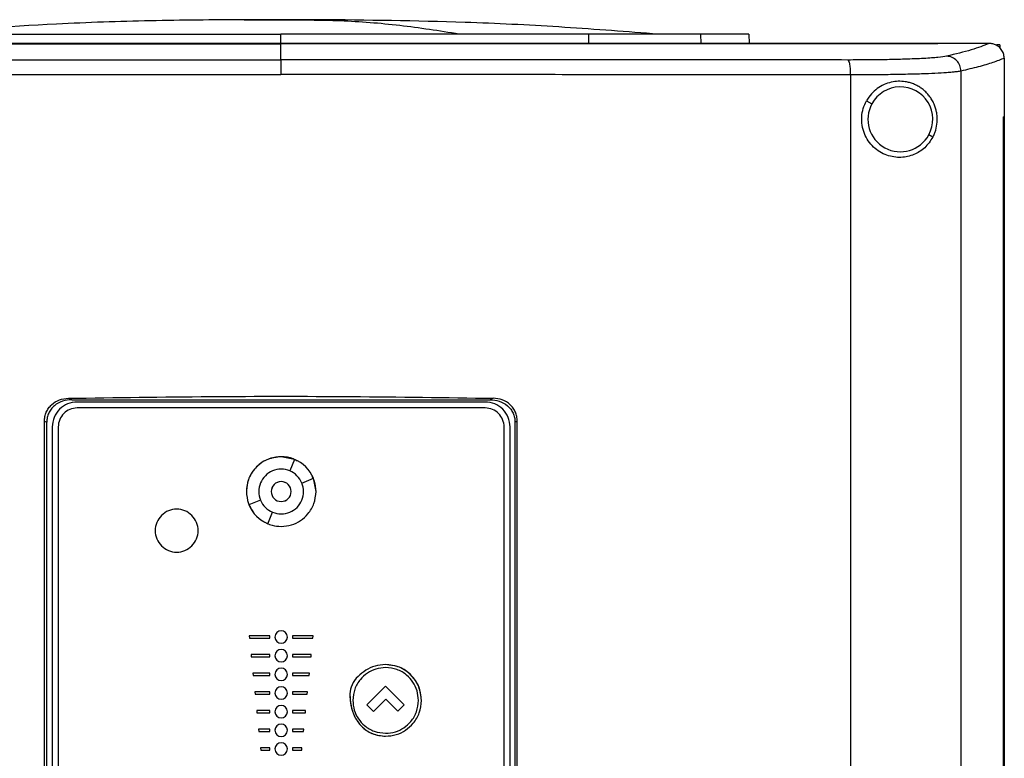
# Model space of a CAD drawing. Units: inches. Extents: x 0.4 to 10.6, y 0.4 to 8.1.
# Drawn here: x 7.8 to 8.2, y 4.3 to 4.6 of the extents above; entities that cross this region are included whole.
import ezdxf

# ---------------------------------------------------------------- set-up
doc = ezdxf.new("R2010")
doc.units = ezdxf.units.IN
doc.header["$MEASUREMENT"] = 0

msp = doc.modelspace()

# ---------------------------------------------------------------- linework, layer by layer
at = {"color": 7, "linetype": 'Continuous', "lineweight": 25}
for p, q in [((7.915995443435481, 4.554697416132551), (7.894510189519803, 4.554697416132551)), ((7.923541417420226, 4.554697416132551), (7.915995443435481, 4.554697416132551)), ((8.094211561963519, 4.549012218593624), (8.094308769557292, 4.545300010373151)), ((7.909025803465302, 4.538867902597561), (7.909025803469938, 4.54517716041449)), ((8.168868323155055, 4.545229242930239), (8.168868323155055, 4.545300010373151)), ((8.168868323155055, 4.545233592927719), (8.16886832300348, 4.545280325333782)), ((8.168868323155055, 4.545229242930239), (8.168868323155055, 4.545174115320003)), ((8.189295212221005, 4.545279412613582), (8.18918733378933, 4.545280325553109)), ((8.193476882155053, 4.54478819934953), (8.192247765481826, 4.54478819934953)), ((8.192247765481826, 4.54478819934953), (8.192247765481826, 4.544468982642978)), ((8.193476882155053, 4.54478819934953), (8.193476882155053, 4.543456451602645)), ((8.195196558783007, 4.539483210989293), (8.195196558783007, 4.539322889394805)), ((8.195196558783007, 4.539322889394805), (8.195196558783007, 4.516244892262915)), ((8.17807823148773, 4.534354945983388), (8.17807823148773, 4.006008854170592)), ((8.134435548505447, 4.532845099276695), (8.134435548505447, 4.007518700996576)), ((8.140700886721298, 4.522583091436389), (8.142846522331288, 4.521410925360357)), ((8.194714104828282, 4.516244892262915), (8.194714104828282, 4.024118908010947)), ((8.194734568176706, 4.516244892262915), (8.194714104828282, 4.516244892262915)), ((8.194734568176706, 4.516244892262915), (8.194734568176706, 4.024118908010947)), ((8.194734568176706, 4.516244892262915), (8.19521680406844, 4.516244892262915)), ((8.19521680406844, 4.516244892262915), (8.19521680406844, 4.024118908010947)), ((8.166964007095286, 4.508235483383866), (8.165362564925669, 4.509110355228469)), ((7.825001374762643, 4.40488257725323), (7.826285776084415, 4.404286484525312)), ((7.826285776084581, 4.404286484524727), (7.991765830855448, 4.404286484524727)), ((7.989848638115684, 4.403402155497168), (7.828431673095211, 4.403402155497168)), ((7.993050232177297, 4.404882577253073), (7.991765830855448, 4.404286484524727)), ((7.989848638115684, 4.401040094951892), (7.828431673095211, 4.401040094951892)), ((7.815506440342259, 4.144537695381026), (7.815506440342259, 4.395826104892837)), ((7.815506440342259, 4.395826104892837), (7.816391373594227, 4.395415405940081)), ((7.816391373594227, 4.144948394333782), (7.816391373594227, 4.395415405940081)), ((8.00254516659777, 4.395826104892837), (8.0016602333458, 4.395415405940081)), ((8.0016602333458, 4.144948394333782), (8.0016602333458, 4.395415405940081)), ((8.00254516659777, 4.144537695381026), (8.00254516659777, 4.395826104892837)), ((7.818588736899739, 4.393559897469609), (7.818588736899739, 4.147494630605435)), ((7.820951475614502, 4.393559897469609), (7.820951475614502, 4.147494630605435)), ((7.997329513764896, 4.147494630605435), (7.997329513764896, 4.393559897469609)), ((7.999691574311156, 4.147494630605435), (7.999691574311156, 4.393559897469609)), ((7.914414573888366, 4.380700199243733), (7.909141611672932, 4.381746882066065)), ((7.914413068282514, 4.380696478251105), (7.912526056223065, 4.376140828144806)), ((7.917314782837967, 4.371352101530633), (7.921870432944266, 4.373239113589688)), ((7.922920836738419, 4.367967856461735), (7.921874129787815, 4.37324061037152)), ((7.900965047482889, 4.364579819404648), (7.896409397376589, 4.362692807345593)), ((7.903866762038341, 4.355235442684176), (7.90575377409779, 4.359791092790475)), ((7.896498079328262, 4.310883709339687), (7.896597091915035, 4.309899008820002)), ((7.90462728397033, 4.310883709339687), (7.896498079328262, 4.310883709339687)), ((7.896597091915035, 4.309899008820002), (7.90462728397033, 4.309899008820002)), ((7.90462728397033, 4.309899008820002), (7.90462728397033, 4.310883709339687)), ((7.921784266387908, 4.310883709339687), (7.913655061745842, 4.310883709339687)), ((7.913655061745842, 4.310883709339687), (7.913655061745842, 4.309899008820002)), ((7.913655061745842, 4.309899008820002), (7.921685253801136, 4.309899008820002)), ((7.921685253801136, 4.309899008820002), (7.921784266387908, 4.310883709339687)), ((7.904625927633519, 4.303502524445986), (7.89723592655029, 4.303502524445986)), ((7.89723592655029, 4.303502524445986), (7.897334939137081, 4.302517823926301)), ((7.897334939137081, 4.302517823926301), (7.904625927633519, 4.302517823926301)), ((7.904625927633519, 4.302517823926301), (7.904625927633519, 4.303502524445986)), ((7.921043706492259, 4.303502524445986), (7.913653705409049, 4.303502524445986)), ((7.913653705409049, 4.303502524445986), (7.913653705409049, 4.302517823926301)), ((7.913653705409049, 4.302517823926301), (7.920944693905487, 4.302517823926301)), ((7.920944693905487, 4.302517823926301), (7.921043706492259, 4.303502524445986)), ((7.897975130109129, 4.296119983215672), (7.898074142695919, 4.295135282694018)), ((7.904625927633519, 4.296119983215672), (7.897975130109129, 4.296119983215672)), ((7.898074142695919, 4.295135282694018), (7.904625927633519, 4.295135282694018)), ((7.904625927633519, 4.295135282694018), (7.904625927633519, 4.296119983215672)), ((7.92030450293342, 4.296119983215672), (7.913653705409049, 4.296119983215672)), ((7.913653705409049, 4.296119983215672), (7.913653705409049, 4.295135282694018)), ((7.913653705409049, 4.295135282694018), (7.920205490346628, 4.295135282694018)), ((7.920205490346628, 4.295135282694018), (7.92030450293342, 4.296119983215672)), ((7.904626605801924, 4.288738798321971), (7.898715011836392, 4.288738798321971)), ((7.898715011836392, 4.288738798321971), (7.898814024423164, 4.287754097800317)), ((7.904626605801924, 4.287754097800317), (7.904626605801924, 4.288738798321971)), ((7.919565977542967, 4.288738798321971), (7.913654383577435, 4.288738798321971)), ((7.913654383577435, 4.288738798321971), (7.913654383577435, 4.287754097800317)), ((7.919466964956196, 4.287754097800317), (7.919565977542967, 4.288738798321971)), ((7.950468755313124, 4.2909696332826), (7.943092995766275, 4.283592517398742)), ((7.957843158522967, 4.283592517398742), (7.950468755313124, 4.2909696332826)), ((7.898814024423164, 4.287754097800317), (7.904626605801924, 4.287754097800317)), ((7.913654383577435, 4.287754097800317), (7.919466964956196, 4.287754097800317)), ((7.945695806095408, 4.28098835073142), (7.950480962344226, 4.285770794308191)), ((7.950480962344226, 4.285770794308191), (7.955248486214699, 4.281000557762916)), ((7.904625249465113, 4.281356257089687), (7.899453537226825, 4.281356257089687)), ((7.899453537226825, 4.281356257089687), (7.899551871645211, 4.280371556570002)), ((7.904625249465113, 4.280371556570002), (7.904625249465113, 4.281356257089687)), ((7.918824739478932, 4.281356257089687), (7.913653027240644, 4.281356257089687)), ((7.913653027240644, 4.281356257089687), (7.913653027240644, 4.280371556570002)), ((7.918726405060546, 4.280371556570002), (7.918824739478932, 4.281356257089687)), ((7.943092995766275, 4.283592517398742), (7.945695806095408, 4.28098835073142)), ((7.955248486214699, 4.281000557762916), (7.957843158522967, 4.283592517398742)), ((7.899551871645211, 4.280371556570002), (7.904625249465113, 4.280371556570002)), ((7.913653027240644, 4.280371556570002), (7.918726405060546, 4.280371556570002)), ((7.900195453459286, 4.273980497544412), (7.900293787877652, 4.272995797022758)), ((7.90462864030712, 4.273980497544412), (7.900195453459286, 4.273980497544412)), ((7.90462864030712, 4.272995797022758), (7.90462864030712, 4.273980497544412)), ((7.913656418082653, 4.273980497544412), (7.913656418082653, 4.272995797022758)), ((7.918089604930507, 4.273980497544412), (7.913656418082653, 4.273980497544412)), ((7.917991270512121, 4.272995797022758), (7.918089604930507, 4.273980497544412)), ((7.900293787877652, 4.272995797022758), (7.90462864030712, 4.272995797022758)), ((7.913656418082653, 4.272995797022758), (7.917991270512121, 4.272995797022758)), ((7.90462728397033, 4.266592530965672), (7.90093397884972, 4.266592530965672)), ((7.90093397884972, 4.266592530965672), (7.901032313268106, 4.265607830445987)), ((7.901032313268106, 4.265607830445987), (7.90462728397033, 4.265607830445987)), ((7.90462728397033, 4.265607830445987), (7.90462728397033, 4.266592530965672)), ((7.917348366866451, 4.266592530965672), (7.913655061745842, 4.266592530965672)), ((7.913655061745842, 4.266592530965672), (7.913655061745842, 4.265607830445987)), ((7.913655061745842, 4.265607830445987), (7.917250032448066, 4.265607830445987)), ((7.917250032448066, 4.265607830445987), (7.917348366866451, 4.266592530965672))]:
    msp.add_line(p, q, dxfattribs=at)
at = {"color": 8, "linetype": 'Continuous', "lineweight": 25}
for p, q in [((7.909025803470038, 4.554630719034569), (7.902145654867203, 4.554539796224289)), ((7.909025803470015, 4.545300010373151), (7.909025803470014, 4.549012218593624)), ((8.030674745309527, 4.549012218593624), (8.0307045132427, 4.545300010373151)), ((8.075046829437902, 4.549012218593623), (8.075139341537376, 4.545300010373151)), ((8.189294358484108, 4.545279419838475), (8.189295254440022, 4.545280324315851))]:
    msp.add_line(p, q, dxfattribs=at)
at = {"color": 7, "linetype": 'Continuous', "lineweight": 25}
for centre, radius, start, end in [((8.154104543627495, 4.515260640294412), 0.01282844690169013, 331.3521102451773, 151.3521102451803), ((8.154104543627495, 4.515260640294412), 0.01282844690169013, 151.3521102451803, 331.3521102451773), ((7.828427230832809, 4.393563661847561), 0.009838494653228712, 89.97412989438598, 180.0219223552018), ((7.989853080378085, 4.393563661847561), 0.0098384946532296, 359.9780776447999, 90.02587010560885), ((7.828428286033006, 4.3935632845326), 0.007476811186476013, 89.97404449957499, 180.0259555064589), ((7.98985216026096, 4.393562741735357), 0.007477354046073493, 359.9782056023917, 90.02698870019518), ((7.90913991516043, 4.36796596046764), 0.01377941315488935, 22.49999999980926, 67.49999999945868), ((7.909138059927786, 4.36797164756016), 0.008854445388365344, 89.97546837183138, 180.0245316263894), ((7.909145642125186, 4.36797164756016), 0.008854445388365342, 67.52015455634182, 90.02453162815713), ((7.90913991516043, 4.36796596046764), 0.00884841301272303, 22.50000000209922, 67.4999999991146), ((7.909138866176576, 4.367969445719608), 0.003934501108858846, 89.96001898021917, 180.0231434097192), ((7.90913991516043, 4.36796596046764), 0.003935550228463036, 0, 180), ((7.909144003479093, 4.367970048922365), 0.003933897674830731, 359.9680676118885, 90.03483578328574), ((7.909145642125186, 4.36797164756016), 0.008854445387903163, 359.9754683736122, 22.48018255229212), ((7.909138059927787, 4.367964065363309), 0.008854445387991999, 179.9754683736114, 202.4932646106919), ((7.90913991516043, 4.36796596046764), 0.003935550228463036, 180, 0), ((7.909145642125186, 4.367964065363309), 0.008854445388365342, 269.9754683718436, 0.02453162638864977), ((7.909142881647508, 4.367965430223546), 0.003935019643438817, 269.9849936618274, 0.03532719775982149), ((7.90913991516043, 4.36796596046764), 0.01377941315489345, 202.499999999803, 247.499999999439), ((7.90913991516043, 4.36796596046764), 0.008848413012726312, 202.5000000020912, 247.4999999990888), ((7.867797472340486, 4.352506097101498), 0.008507781282089146, 89.97822823558947, 180.0231145127561), ((7.867803901605053, 4.35250606073142), 0.00850781763784789, 359.9787424350884, 90.02152612243269), ((7.909138059927787, 4.367964065363309), 0.008854445388365344, 247.5063982853315, 270.0245316281694), ((7.867796989949148, 4.352499148977483), 0.008507298925424513, 179.9763209244774, 270.0250218549584), ((7.867804456910565, 4.352499112627089), 0.008507262591031758, 269.9747325315722, 0.02553601433292951), ((7.90914326872611, 4.310387408739293), 0.002463069713305367, 90.05060990520786, 179.9656416548683), ((7.909139127970595, 4.310388616847561), 0.002461861429086358, 0.006258471390267044, 89.9542654524646), ((7.909142756975255, 4.310390808672365), 0.002462558270354142, 180.0447399900759, 269.9473639120628), ((7.909139824212839, 4.310389416579845), 0.002461165229398705, 270.0156086610456, 359.9876425218465), ((7.90914240184577, 4.30300581308575), 0.002462203308937345, 90.0304552946253, 179.9505013224282), ((7.909139994750113, 4.303007021485357), 0.002460994806371386, 0.02138956012152555, 89.9744293241462), ((7.909143461822898, 4.30301032828457), 0.002463263524815567, 180.0555466613779, 269.9309841395123), ((7.909139120702259, 4.303008935048348), 0.002461868883737537, 270.0319772044047, 359.9768470652394), ((7.9091429221987, 4.29562402804638), 0.002462724000133835, 90.04255497571411, 179.9421178996235), ((7.909139474762998, 4.295625236945987), 0.002461514954292649, 0.02977141023859755, 89.96233117657594), ((7.909143498817533, 4.29562918062512), 0.002463300804289577, 180.061979207522, 269.930124697168), ((7.909139084005787, 4.295627786955829), 0.002461905707314433, 270.0328307609822, 359.9704204606666), ((7.90914240184577, 4.288242086959766), 0.002462203308937345, 90.0304552946253, 179.9505013224282), ((7.909139994750113, 4.288243295359372), 0.002460994806371386, 0.02138956012152555, 89.9744293241462), ((7.909143461822898, 4.288246602160553), 0.002463263525225314, 180.0555467071584, 269.9309841395675), ((7.909139120702259, 4.288245208922365), 0.002461868883737537, 270.0319772044047, 359.9768470652187), ((7.9091429221987, 4.280860301922364), 0.002462724000134723, 90.04255497571408, 179.9421178996029), ((7.909143498817533, 4.280865454499136), 0.0024633008031, 180.0619791617421, 269.9301246971121), ((7.909139084005787, 4.280864060831814), 0.002461905707314433, 270.0328307609822, 359.9704204606666), ((7.909139474762997, 4.280861510820002), 0.002461514955203838, 0.02977145607239082, 89.96233117656472), ((7.90914240184577, 4.273483786182207), 0.002462203308937345, 90.0304552946253, 179.9505013224282), ((7.909143461822898, 4.273488301382995), 0.002463263525225314, 180.0555467071584, 269.9309841395675), ((7.909139120702259, 4.273486908144806), 0.002461868883737537, 270.0319772044047, 359.9768470652187), ((7.909139994750113, 4.273484994581813), 0.002460994806371386, 0.02138956012152555, 89.9744293241462), ((7.9091429221987, 4.266096575798349), 0.002462723999726078, 90.04255497574812, 179.9421179454142), ((7.909143498817533, 4.26610172837512), 0.002463300803102129, 180.061979207522, 269.9301246971121), ((7.909139084005787, 4.266100334707797), 0.002461905707313544, 270.0328307609822, 359.9704204148607), ((7.909139474762997, 4.266097784695987), 0.002461514954294425, 0.02977141023857606, 89.96233117653459)]:
    msp.add_arc(centre, radius, start, end, dxfattribs=at)
for points, knots in [([(7.894510189519803, 4.554697416132551), (7.882129738514849, 4.554609251192609), (7.857368835223409, 4.554432921303598), (7.813171474642067, 4.552889462089111), (7.781418958591793, 4.550558477595007), (7.762014899137164, 4.549134005857404)], [0, 0, 0, 0, 0.2800041571526391, 0.5600083432892284, 1, 1, 1, 1]), ([(7.894510189519803, 4.554697416132551), (7.897219813860917, 4.554693930667992), (7.90205842981393, 4.554687706622778), (7.906896883330305, 4.554648131912109), (7.909025803470062, 4.554630719034569)], [0, 0, 0, 0, 0.5599998775326263, 1, 1, 1, 1]), ([(7.909025803469967, 4.554630719034569), (7.911735345602863, 4.554652133700412), (7.916573814444959, 4.55469037418104), (7.921412427331471, 4.554695264424851), (7.923541417420226, 4.554697416132551)], [0, 0, 0, 0, 0.5599999134689484, 1, 1, 1, 1]), ([(7.909025803469991, 4.554630719034569), (7.916865393383653, 4.55462863308769), (7.932544574059869, 4.554624461193703), (7.956053258995747, 4.552791046543264), (7.971688810254415, 4.550353019375359), (7.979506585460485, 4.549134005857404)], [0, 0, 0, 0, 0.3333333213018356, 0.6666666786979312, 1, 1, 1, 1]), ([(8.056036707802864, 4.549134005857404), (8.04369244778977, 4.550084054853259), (8.01900392677423, 4.55198415292111), (7.974832742413289, 4.554151058240906), (7.942996588625994, 4.554490178625564), (7.923541417420226, 4.554697416132551)], [0, 0, 0, 0, 0.2800041541316803, 0.5600083307048045, 1, 1, 1, 1]), ([(7.787376861630447, 4.549012218593624), (7.794739528523577, 4.549012218593624), (7.809464874895522, 4.549012218593624), (7.831999444904592, 4.549012218593624), (7.856118759784756, 4.549012218593624), (7.881826986737113, 4.549012218593625), (7.899959537219143, 4.549012218593625), (7.909025803470015, 4.549012218593624)], [0, 0, 0, 0, 0.1866709213876184, 0.3733421618690541, 0.5600136141304383, 0.7800070252110773, 1, 1, 1, 1]), ([(8.03067474530958, 4.549012218593624), (8.023312078416465, 4.549012218593624), (8.008586732044542, 4.549012218593625), (7.98605216203549, 4.549012218593624), (7.961932847155317, 4.549012218593625), (7.936224620202937, 4.549012218593624), (7.91809206972089, 4.549012218593624), (7.909025803470014, 4.549012218593624)], [0, 0, 0, 0, 0.186670921387329, 0.3733421618685204, 0.5600136141300213, 0.7800070252109776, 1, 1, 1, 1]), ([(8.094211561963519, 4.549012218593624), (8.094080909663159, 4.549012218593624), (8.09381960530802, 4.549012218593624), (8.091730043821949, 4.549012218593625), (8.088173541912303, 4.549012218593623), (8.082893477912341, 4.549012218593625), (8.077662381759415, 4.549012218593624), (8.075046829437927, 4.549012218593624)], [0, 0, 0, 0, 0.1866715769889373, 0.3733428030997146, 0.5600133134910232, 0.780006299697037, 1, 1, 1, 1]), ([(8.168868323155055, 4.545300010373151), (8.152961599381925, 4.545300010373151), (8.12114815194389, 4.545300010373151), (8.072862976605432, 4.545300010373151), (8.024286671320837, 4.545300010373152), (7.97546917590759, 4.545300010373152), (7.926521233397234, 4.545300010373151), (7.878469969480429, 4.545300010373151), (7.8314121928863, 4.545300010373153), (7.78542184753882, 4.545300010373151), (7.739660832641632, 4.545300010373151), (7.69416847780601, 4.545300010373152), (7.664178348500212, 4.545300010373152), (7.649183283784975, 4.545300010373151)], [0, 0, 0, 0, 0.09333295228693737, 0.1866659039388856, 0.2799988564689771, 0.3733318094408422, 0.4666647616037681, 0.5599977132520281, 0.647998170918883, 0.7359986284387684, 0.8239990850276984, 0.911999542148008, 1, 1, 1, 1]), ([(8.168868323155245, 4.545229242930239), (8.151820408924765, 4.545229503643188), (8.117724611601602, 4.54523002506861), (8.065942602187507, 4.545230596703115), (8.013843556890112, 4.545231014242396), (7.961492791854407, 4.545231262552344), (7.909024636826071, 4.545231345760432), (7.85655658038866, 4.54523126249083), (7.804206109866123, 4.5452310141194), (7.752107550744706, 4.545230596518529), (7.700326213960109, 4.545230024822771), (7.666230916797748, 4.545229503354888), (7.649183283784785, 4.545229242621184)], [0, 0, 0, 0, 0.1000008219140245, 0.2000014611778198, 0.3000019177923826, 0.4000021917587177, 0.5000022830778265, 0.600002191750709, 0.7000019177783656, 0.8000014611617975, 0.9000008219020068, 1, 1, 1, 1]), ([(7.649183283784975, 4.545174115320003), (7.665090564982204, 4.545174480631237), (7.696905376715325, 4.545175211259433), (7.745190684445133, 4.545176015481298), (7.79029774526503, 4.545176575933966), (7.832118328740259, 4.545176923885485), (7.870548108233494, 4.545177123495512), (7.896199893664687, 4.545177148108153), (7.90902580347009, 4.54517716041449)], [0, 0, 0, 0, 0.1866592492538109, 0.3733214242978259, 0.5599856788590729, 0.7066563882980653, 0.8533279987168201, 1, 1, 1, 1]), ([(8.168868323155055, 4.545174115320003), (8.152961041957765, 4.545174480631236), (8.121146230224578, 4.545175211259433), (8.07286092249459, 4.545176015481298), (8.027753861674753, 4.545176575933966), (7.985933278199617, 4.545176923885486), (7.947503498706524, 4.545177123495511), (7.921851713275413, 4.545177148108153), (7.90902580347009, 4.54517716041449)], [0, 0, 0, 0, 0.1866592492541556, 0.3733214242979169, 0.5599856788592676, 0.7066563882985338, 0.8533279987174758, 1, 1, 1, 1]), ([(8.189187330444424, 4.545280325333782), (8.18540147669125, 4.545280325333782), (8.178640362256697, 4.545280325333782), (8.171854482002162, 4.545280325333782), (8.16886832300348, 4.545280325333782)], [0, 0, 0, 0, 0.5599452264592809, 1, 1, 1, 1]), ([(8.189187333656566, 4.545280325494194), (8.187045647355808, 4.544430948213301), (8.182750863239189, 4.542727667927246), (8.175849155977179, 4.541078594616571), (8.172389133208155, 4.540251867114793)], [0, 0, 0, 0, 0.4986714681352589, 1, 1, 1, 1]), ([(8.192024151087006, 4.544601818509342), (8.191585637001555, 4.544793883079899), (8.190712456749864, 4.545176326872755), (8.189766256286338, 4.545245149392254), (8.189295240906434, 4.545279409008916)], [0, 0, 0, 0, 0.5022033934020275, 1, 1, 1, 1]), ([(8.1920241527244, 4.544601817919729), (8.191589174050469, 4.544794327579848), (8.19086670949172, 4.54511407062701), (8.189926778192905, 4.545263597580368), (8.189455366370167, 4.54527608432102), (8.18929525544836, 4.545280325333782)], [0, 0, 0, 0, 0.4997877857632242, 0.8301072759388837, 1, 1, 1, 1]), ([(8.195196559148137, 4.539483210989293), (8.19513694680846, 4.54010620753981), (8.195017757447676, 4.541351831533609), (8.194084667769511, 4.543010154510503), (8.192999904616542, 4.544054807667187), (8.192243735704553, 4.544478718614672), (8.192024153848095, 4.544601816974504)], [0, 0, 0, 0, 0.2911897226088229, 0.582206923823379, 0.8786781923629688, 1, 1, 1, 1]), ([(7.684641039347967, 4.538742158631026), (7.698452849014196, 4.538757149192233), (7.726085929803578, 4.53878714058358), (7.767838722421242, 4.538820422575725), (7.812259705445082, 4.538846736902011), (7.859345705077462, 4.53886444129675), (7.892464591280164, 4.538866748748455), (7.909025803465303, 4.538867902597562)], [0, 0, 0, 0, 0.1864633488502421, 0.3730544300531019, 0.5597424017941822, 0.7798476840259444, 1, 1, 1, 1]), ([(7.909025803464874, 4.538867902595593), (7.909025803465696, 4.538746029857133), (7.909025803467342, 4.538502284742126), (7.909025803469389, 4.537124142528644), (7.909025803470821, 4.535214565573228), (7.909025803471017, 4.533718511987968), (7.909025803471114, 4.532970484083782)], [0, 0, 0, 0, 0.2500003709538388, 0.4999999995137659, 0.7499996282608241, 1, 1, 1, 1]), ([(8.133410547229857, 4.538742158753073), (8.119598743829982, 4.538757148936017), (8.091965671023123, 4.538787139575521), (8.050212879799297, 4.538820421706207), (8.005791898990276, 4.538846737777019), (7.958705899441089, 4.538864442042941), (7.925587018784495, 4.538866748995615), (7.909025803474726, 4.538867902595593)], [0, 0, 0, 0, 0.1864632915540931, 0.3730543769083519, 0.5597424428575352, 0.7798476261564897, 1, 1, 1, 1]), ([(8.13443553918655, 4.532845096524727), (8.134421106499467, 4.533592567657747), (8.134392241167726, 4.535087507726774), (8.134158493828915, 4.536996143697281), (8.133820917180275, 4.538374492627085), (8.133547337348169, 4.538619603256936), (8.133410547229857, 4.538742158753073)], [0, 0, 0, 0, 0.250000364714141, 0.4999999946116249, 0.7499996276548164, 1, 1, 1, 1]), ([(8.1723891317771, 4.540251864144806), (8.171394891342539, 4.540084336367844), (8.169395608106662, 4.539747460633989), (8.163614171581969, 4.539335716272666), (8.156629650721248, 4.539039593237501), (8.149029368769062, 4.538855166242043), (8.141461967593951, 4.538753220296629), (8.13608132052641, 4.538745829841597), (8.133410599416864, 4.538742161538506)], [0, 0, 0, 0, 0.1867988461350708, 0.3756272512929076, 0.5643962532966894, 0.7115038377189419, 0.8568029493561948, 0.9999999999999999, 0.9999999999999999, 0.9999999999999999, 0.9999999999999999]), ([(8.17807823148773, 4.534354944623153), (8.177986283253246, 4.535116063908147), (8.177802387088196, 4.536638299962374), (8.176487504192842, 4.538568898940167), (8.174617656596633, 4.539939366979705), (8.173131974202253, 4.540147698308311), (8.1723891317771, 4.540251864144806)], [0, 0, 0, 0, 0.2500004131873091, 0.5000000000367644, 0.7499995867531652, 1, 1, 1, 1]), ([(8.195196558784554, 4.539483210989293), (8.193758074238287, 4.538895346686668), (8.190901239276181, 4.537727846280027), (8.185172123846172, 4.536018093550015), (8.180431566733168, 4.534906680290773), (8.1780782314876, 4.534354945983388)], [0, 0, 0, 0, 0.3380651008894623, 0.6713983839420846, 0.9999999999999999, 0.9999999999999999, 0.9999999999999999, 0.9999999999999999]), ([(8.178078231486188, 4.534354944623153), (8.17761970838843, 4.534275306827057), (8.176722361476054, 4.534119452670999), (8.174752828275821, 4.53390747383426), (8.17195458810939, 4.533676684352753), (8.167990046227319, 4.533442371892984), (8.162533048655186, 4.533219280336029), (8.156321556893042, 4.533046551887216), (8.149441377309055, 4.532925469607808), (8.1421232177921, 4.532852341003629), (8.136989166118486, 4.532847504765376), (8.134435548505396, 4.532845099276695)], [0, 0, 0, 0, 0.08739045187809791, 0.1710263944115648, 0.2509080050924981, 0.3798020461844487, 0.5041001253604501, 0.6300075725510204, 0.7546234125405776, 0.8779525381879576, 1, 1, 1, 1]), ([(7.683616058438544, 4.532845096489294), (7.698291729193208, 4.532860864588273), (7.727747142762475, 4.532892512605213), (7.772413469454299, 4.532927025293235), (7.817560014711417, 4.532952080970947), (7.863155718915293, 4.532967607873774), (7.893700547833702, 4.532969523138232), (7.909025803470014, 4.532970484083782)], [0, 0, 0, 0, 0.1972030674634411, 0.3958045943090479, 0.5958045875419344, 0.7972030539280246, 0.9999999999999999, 0.9999999999999999, 0.9999999999999999, 0.9999999999999999]), ([(8.134435548505346, 4.532845096489294), (8.119759877750637, 4.532860864588273), (8.09030446418118, 4.532892512605213), (8.045638137488906, 4.532927025293236), (8.000491592231015, 4.532952080970947), (7.954895888026045, 4.532967607873774), (7.924351059106797, 4.532969523138232), (7.909025803470015, 4.532970484083783)], [0, 0, 0, 0, 0.1972030674607196, 0.3958045943049651, 0.5958045875378517, 0.7972030539253036, 1, 1, 1, 1]), ([(8.166964007094432, 4.508235483384744), (8.167183236330873, 4.50868691858776), (8.167603192440655, 4.509551689066162), (8.168257562612864, 4.511461654570598), (8.168758865723587, 4.514093321872193), (8.168661054009796, 4.516876952084859), (8.168251227085674, 4.518966791854318), (8.167758259896061, 4.52058135633492), (8.167043810390696, 4.522214902704738), (8.166095962686597, 4.523812583803705), (8.165192327174996, 4.524981747005028), (8.164408833622426, 4.525832484591547), (8.16378831363292, 4.526435838894732), (8.163095712244315, 4.527031769636692), (8.162405511001674, 4.527554112784857), (8.161697467352209, 4.528030418219459), (8.160703028421205, 4.528622762981864), (8.159380653647963, 4.529253532941951), (8.157735717657808, 4.529811846079062), (8.155723321752559, 4.53024908587488), (8.153301056529688, 4.530399517891523), (8.150443985646257, 4.530036163811223), (8.1476276688711, 4.529106355669103), (8.144933278648047, 4.527534158855945), (8.142499760374566, 4.525388549330227), (8.141306282374025, 4.523527244468385), (8.140700886720344, 4.5225830914358)], [0, 0, 0, 0, 0.03252845190965538, 0.06231158919757631, 0.1247743237338421, 0.1873562999275347, 0.217601006141655, 0.2499561413955438, 0.2901232696601423, 0.3312500451052486, 0.3739976108757826, 0.3924534531084328, 0.4130344847650709, 0.4357492606743272, 0.4580904651979729, 0.4756581929271975, 0.497502932693569, 0.5418825036328433, 0.5812591714829292, 0.6213936723642784, 0.6864521001104195, 0.7462324237538303, 0.8101079105353497, 0.8724944033714243, 0.9353223654026205, 1, 1, 1, 1]), ([(8.166964007094117, 4.508235483384963), (8.165961628477216, 4.506733692264785), (8.163957528658242, 4.503731094981348), (8.159567966634619, 4.50109514526748), (8.1544226422463, 4.499872512723774), (8.149618762870462, 4.500553602741096), (8.145950698238998, 4.502294853604333), (8.143427706344207, 4.504230852996871), (8.141315837938706, 4.506706733540028), (8.139759995898109, 4.509646371765506), (8.13887160148158, 4.512885950770291), (8.138726725352786, 4.516245004879017), (8.139279288886135, 4.519578933276662), (8.140227223406038, 4.521582133586902), (8.140700886720394, 4.522583091436144)], [0, 0, 0, 0, 0.122549756916475, 0.245019138986112, 0.3680646837722073, 0.49209739148607, 0.5557545247915413, 0.6180710120380545, 0.68148539838422, 0.745097007123297, 0.808819167333424, 0.8725857387298286, 0.9363337234564262, 1, 1, 1, 1]), ([(7.825001374765546, 4.404882577253073), (7.843659881799034, 4.405158132931041), (7.880975487059731, 4.405709223481209), (7.937076119880297, 4.405709223481208), (7.974391725140996, 4.405158132931041), (7.993050232174482, 4.404882577253073)], [0, 0, 0, 0, 0.333341722963332, 0.6666582770366704, 1, 1, 1, 1]), ([(7.815506440342292, 4.395826104892837), (7.815540527008682, 4.396439099565034), (7.815608304417019, 4.397657968835881), (7.816182041547956, 4.399407588339452), (7.817073709072758, 4.40100779780804), (7.818693787727236, 4.402826294606982), (7.821360952430234, 4.404484020505376), (7.823787260739136, 4.404749654948896), (7.825001374753656, 4.40488257725701)], [0, 0, 0, 0, 0.1259648108608757, 0.2504665115872851, 0.3753880057590815, 0.5008906580009345, 0.7502478787731638, 0.9999999999999999, 0.9999999999999999, 0.9999999999999999, 0.9999999999999999]), ([(7.826285776084581, 4.404286484524727), (7.825048878879613, 4.404181781069178), (7.82257755241467, 4.403972583069836), (7.819796889286526, 4.40241064849589), (7.818075374166546, 4.400631804944735), (7.817115964070532, 4.399033898050422), (7.816502591080886, 4.397269450376973), (7.816428449911214, 4.396033484457376), (7.816391373594227, 4.395415405940081)], [0, 0, 0, 0, 0.2498777492376788, 0.49925692467546, 0.6252145362742993, 0.7496401357242258, 0.8748007115341632, 1, 1, 1, 1]), ([(7.991765830855448, 4.404286484525914), (7.993002531825376, 4.404181486222462), (7.995473463811122, 4.403971699319438), (7.998259370692584, 4.402410023455747), (7.999976181512309, 4.40062687845078), (8.000934569576136, 4.399037375263182), (8.001547142294026, 4.397276755312405), (8.001622237113379, 4.396040780467276), (8.001660233345453, 4.395415405941367)], [0, 0, 0, 0, 0.2498795421623201, 0.4992600218850786, 0.6259634526987276, 0.7496285303948768, 0.8733178594027527, 1, 1, 1, 1]), ([(8.002545166597809, 4.395826104893074), (8.002509165878552, 4.396446288667549), (8.002437813203786, 4.39767547997454), (8.00186003458558, 4.399430914453823), (8.00096439829627, 4.401019851087797), (7.999353565628575, 4.40283100621139), (7.996690165384997, 4.404483615499244), (7.994264178836079, 4.404749520340763), (7.993050232186353, 4.404882577258021)], [0, 0, 0, 0, 0.1274763336738569, 0.2526554348049893, 0.3767147804181095, 0.5008637128585157, 0.750235703573058, 1, 1, 1, 1]), ([(7.909141611672932, 4.381746882066065), (7.907761053513529, 4.381628198922622), (7.905047227446091, 4.381394898060757), (7.901367175622645, 4.379566854727123), (7.898230267784189, 4.376735660302201), (7.895847398898585, 4.372773970011511), (7.89552442841735, 4.369588766119845), (7.895360072856412, 4.367967856461735)], [0, 0, 0, 0, 0.1914068875796278, 0.3762572387574485, 0.5590272160376374, 0.7755945713997556, 1, 1, 1, 1]), ([(7.909141611672932, 4.381746882066065), (7.907335621341223, 4.381540644302281), (7.903723389724822, 4.381128140116761), (7.899168482149862, 4.377940200056289), (7.895979027682548, 4.373386118418112), (7.895566382445538, 4.36977386774203), (7.895360072856412, 4.367967856461735)], [0, 0, 0, 0, 0.2499834190972189, 0.5000015748611866, 0.7500165750097252, 1, 1, 1, 1]), ([(7.915457338745203, 4.380004722870986), (7.91494932955499, 4.380329956300968), (7.913070881246063, 4.381532560896169), (7.910799048211108, 4.381656477543984), (7.909141611672932, 4.381746882066065)], [0, 0, 0, 0, 0.2704408674963533, 1, 1, 1, 1]), ([(7.922920836738419, 4.367967856461735), (7.922845425753276, 4.36936767098403), (7.922732065171609, 4.371471923940929), (7.921742002834498, 4.373307098902305), (7.921410560761135, 4.373921458394008)], [0, 0, 0, 0, 0.6652311062253685, 1, 1, 1, 1]), ([(7.895360072856412, 4.367967856461735), (7.895504801349404, 4.366348283860039), (7.895759661647469, 4.363496290120095), (7.897245212837808, 4.361064120310174), (7.897887158387435, 4.360013116079845)], [0, 0, 0, 0, 0.5678738277061552, 1, 1, 1, 1]), ([(7.909141851026487, 4.35418747452079), (7.910522254316692, 4.354306182885013), (7.913235786684531, 4.354539534247574), (7.916915267627741, 4.356367977232412), (7.920051495805104, 4.359199639108336), (7.922433656751494, 4.363161664231548), (7.92275652959643, 4.366346911984564), (7.922920836738419, 4.367967856461735)], [0, 0, 0, 0, 0.1913931911512271, 0.3762318033128432, 0.5589999993943398, 0.7755789907592279, 1, 1, 1, 1]), ([(7.90161085103338, 4.356425360341656), (7.902910676798792, 4.355720344491422), (7.905270860525697, 4.354440198350908), (7.907941855245029, 4.354265818172099), (7.909141851026487, 4.35418747452079)], [0, 0, 0, 0, 0.550730754811224, 1, 1, 1, 1]), ([(7.950466900322967, 4.299492514682207), (7.949050727226239, 4.299370294931482), (7.946281430071843, 4.299131296740739), (7.942542812032946, 4.297386188202583), (7.939403323473433, 4.294884834361473), (7.936928097528337, 4.291725272335542), (7.936497022327749, 4.289133887177776), (7.93629577370525, 4.287924092012916)], [0, 0, 0, 0, 0.212813111331294, 0.41615163075039, 0.6093200835193391, 0.8176100250671327, 1, 1, 1, 1]), ([(7.950466960161354, 4.29831114532394), (7.949166655249784, 4.298198888708368), (7.946609402397176, 4.297978118527587), (7.943141941983233, 4.296251881832976), (7.940184989371226, 4.29358130387449), (7.937936823736671, 4.289847826588047), (7.937631207289539, 4.286845935234267), (7.937475766779659, 4.285319134150711)], [0, 0, 0, 0, 0.1912684733904927, 0.3761593491187139, 0.5590628053756214, 0.7757335935274704, 1, 1, 1, 1]), ([(7.964640470341471, 4.285319134150711), (7.964517990175118, 4.286737617248509), (7.964277102779018, 4.289527413425439), (7.962393733623998, 4.293310238740267), (7.95948025687929, 4.296536340399045), (7.955407369235897, 4.298989397195641), (7.95213247959584, 4.299322898786993), (7.950466900322967, 4.299492514682207)], [0, 0, 0, 0, 0.191256358166151, 0.3761527068274698, 0.5590683145556171, 0.775746129870734, 1, 1, 1, 1]), ([(7.964640470341471, 4.285319134150711), (7.964428249616178, 4.287176742161668), (7.964003803513207, 4.2908919989068), (7.960715566531476, 4.295567733851641), (7.95603974963406, 4.298855827613419), (7.952324519050265, 4.299280285397619), (7.950466900322967, 4.299492514682207)], [0, 0, 0, 0, 0.2499978906822513, 0.5000012619173165, 0.7500001686197336, 1, 1, 1, 1]), ([(7.96346046729403, 4.285319134150711), (7.96334819125958, 4.286619473887358), (7.963127376277245, 4.289176871798566), (7.96140075223199, 4.2926444957653), (7.958729761300754, 4.295601632932045), (7.954995957999541, 4.29785002668738), (7.9519938290365, 4.298155687600384), (7.950466960161354, 4.29831114532394)], [0, 0, 0, 0, 0.191258209583786, 0.3761504258513456, 0.5590623990809319, 0.7757411800047671, 0.9999999999999999, 0.9999999999999999, 0.9999999999999999, 0.9999999999999999]), ([(7.96346046729403, 4.285319134150711), (7.96334819125958, 4.286619473887358), (7.963127376277245, 4.289176871798566), (7.96140075223199, 4.2926444957653), (7.958729761300754, 4.295601632932045), (7.954995957999541, 4.29785002668738), (7.9519938290365, 4.298155687600384), (7.950466960161354, 4.29831114532394)], [0, 0, 0, 0, 0.191258209583786, 0.3761504258513456, 0.5590623990809319, 0.7757411800047671, 0.9999999999999999, 0.9999999999999999, 0.9999999999999999, 0.9999999999999999]), ([(7.93629577370525, 4.287924092012916), (7.936405690039589, 4.286107525219554), (7.936612635294318, 4.282687379523774), (7.938440539334319, 4.278078150747332), (7.941354840394924, 4.274345186201536), (7.945482222639952, 4.271654905701909), (7.948797065800751, 4.271316304054208), (7.950466720807809, 4.271145753621184)], [0, 0, 0, 0, 0.2219102199033649, 0.417802024249974, 0.5964931135147732, 0.7967574148393911, 1, 1, 1, 1]), ([(7.93629577370525, 4.287924092012916), (7.936375192924565, 4.286387842750592), (7.936533772403813, 4.283320353418502), (7.938016966483961, 4.278907990629206), (7.940758852097834, 4.274868126197465), (7.945063600002914, 4.271743708883811), (7.948665229517561, 4.271345121955981), (7.950466720807809, 4.271145753621184)], [0, 0, 0, 0, 0.1879762314534614, 0.3753395355892254, 0.5619848640850825, 0.780910154934454, 1, 1, 1, 1]), ([(7.937475766779659, 4.285319134150711), (7.93758800266363, 4.284018805099378), (7.937808733897666, 4.281461483626066), (7.939534828408453, 4.277993864020316), (7.942205167585985, 4.275036684229858), (7.945938321345911, 4.272788222495998), (7.948940046230522, 4.272482575012675), (7.950466720807809, 4.272327122977482)], [0, 0, 0, 0, 0.1912743643039977, 0.3761740450449534, 0.5590830775535853, 0.7757500496979277, 1, 1, 1, 1]), ([(7.937475766779659, 4.285319134150711), (7.93758800266363, 4.284018805099378), (7.937808733897666, 4.281461483626066), (7.939534828408453, 4.277993864020316), (7.942205167585985, 4.275036684229858), (7.945938321345911, 4.272788222495998), (7.948940046230522, 4.272482575012675), (7.950466720807809, 4.272327122977482)], [0, 0, 0, 0, 0.1912743643039977, 0.3761740450449534, 0.5590830775535853, 0.7757500496979277, 1, 1, 1, 1]), ([(7.950466720807809, 4.272327122977483), (7.951767188030474, 4.272439383921241), (7.954324786773611, 4.27266016491722), (7.957792812211586, 4.274386364576966), (7.960750397995745, 4.27705687037713), (7.962999229812083, 4.280790309193308), (7.963304968800449, 4.283792316651844), (7.96346046729403, 4.285319134150711)], [0, 0, 0, 0, 0.1912754347737209, 0.3761769639744103, 0.5590865113414638, 0.7757519129222774, 0.9999999999999999, 0.9999999999999999, 0.9999999999999999, 0.9999999999999999]), ([(7.950466720807809, 4.271145753621184), (7.951885299824608, 4.271268240263511), (7.954675224885315, 4.271509135235865), (7.958458197291717, 4.273392481057185), (7.961684329370416, 4.276305933875427), (7.964137336717705, 4.280378766765618), (7.964470849115755, 4.283653590184328), (7.964640470341471, 4.285319134150711)], [0, 0, 0, 0, 0.1912678335366292, 0.3761672178796999, 0.5590804200050643, 0.775752505638991, 1, 1, 1, 1]), ([(7.950466720807809, 4.272327122977483), (7.951767188030474, 4.272439383921241), (7.954324786773611, 4.27266016491722), (7.957792812211586, 4.274386364576966), (7.960750397995745, 4.27705687037713), (7.962999229812083, 4.280790309193308), (7.963304968800449, 4.283792316651844), (7.96346046729403, 4.285319134150711)], [0, 0, 0, 0, 0.1912754347737209, 0.3761769639744103, 0.5590865113414638, 0.7757519129222774, 0.9999999999999999, 0.9999999999999999, 0.9999999999999999, 0.9999999999999999])]:
    msp.add_open_spline(points, degree=3, knots=knots, dxfattribs=at)
msp.add_open_spline([(8.075046829437982, 4.549012218593624), (8.074125138520793, 4.549012218593624), (8.072281756686415, 4.549012218593624), (8.06839316701606, 4.549012218593623), (8.063747096022604, 4.549012218593624), (8.058324677577433, 4.549012218593623), (8.052226169002482, 4.549012218593623), (8.045523828888502, 4.549012218593625), (8.038340013948188, 4.549012218593623), (8.033229834855792, 4.549012218593624), (8.030674745309595, 4.549012218593624)], degree=3, dxfattribs=at)

doc.saveas('drawing.dxf')
